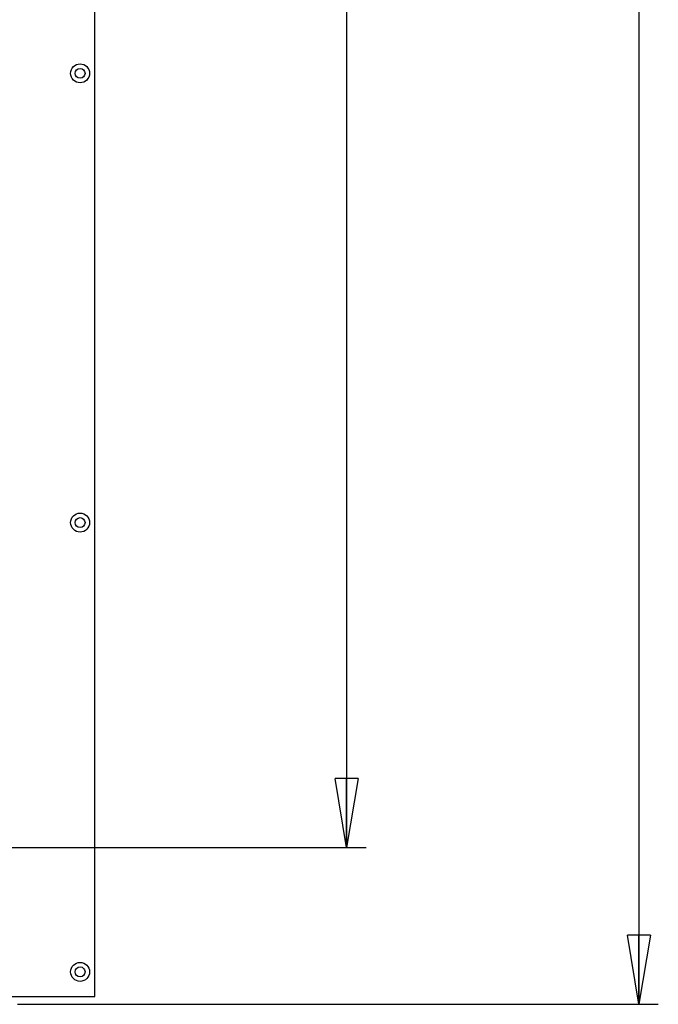
# Model space of a CAD drawing. Units: inches. Extents: x 0.3 to 33.8, y 0.2 to 21.7.
# Drawn here: x 10.2 to 11.5, y 8.1 to 10.1 of the extents above; entities that cross this region are included whole.
import ezdxf

# ---------------------------------------------------------------- set-up
doc = ezdxf.new("R2010")
doc.units = ezdxf.units.IN
doc.header["$MEASUREMENT"] = 0
doc.layers.add('BORDERS', color=7, linetype='Continuous')
doc.styles.add('SLDTEXTSTYLE0', font='TXT', dxfattribs={"width": 0.75})
doc.dimstyles.new('SLDDIMSTYLE0', dxfattribs={"dimtxt": 0.137795, "dimasz": 0.14, "dimexe": 0, "dimexo": 0.0625, "dimgap": 0.034449, "dimtad": 1, "dimlfac": 10, "dimrnd": 1e-09, "dimzin": 12, "dimdsep": 46, "dimtxsty": 'SLDTEXTSTYLE0', "dimblk1": 'CLOSED', "dimblk2": 'CLOSED', "dimsah": 1, "dimcen": 0.09, "dimadec": 0, "dimazin": 3, "dimtfac": 1, "dimtofl": 0, "dimtmove": 0, "dimatfit": 3, "dimldrblk": 'CLOSED', "dimfxl": 0, "dimfrac": 2, "dimtolj": 1, "dimtzin": 12, "dimarcsym": 0})

# ---------------------------------------------------------------- blocks, each defined once
blk = doc.blocks.new('_Closed')
at = {"color": 0, "linetype": 'ByBlock', "lineweight": -2}
for p, q in [((-1, 0.166667), (0, 0)), ((-1, 0.166667), (-1, -0.166667)), ((0, 0), (-1, -0.166667)), ((0, 0), (-1, 0))]:
    blk.add_line(p, q, dxfattribs=at)
blk = doc.blocks.new('_D')
at = {"layer": 'BORDERS'}
for p, q in [((10.2241, 14.6095), (11.4979, 14.6095)), ((11.4585, 14.6095), (11.4585, 8.1051)), ((11.0336, 11.7808), (11.0336, 11.8228)), ((11.0336, 11.8228), (11.2524, 11.8228)), ((11.2524, 11.8228), (11.2524, 11.7808)), ((11.0336, 11.3736), (11.0336, 11.3316)), ((11.2524, 11.3316), (11.2524, 11.3736)), ((11.0336, 11.3316), (11.2524, 11.3316)), ((10.1991, 8.1051), (11.4979, 8.1051))]:
    blk.add_line(p, q, dxfattribs=at)
at = {"layer": 'BORDERS', "xscale": 0.14, "yscale": 0.14}
for p, rotation in [((11.4585, 14.6095, -0.6001), 90.0000000000004), ((11.4585, 8.1051, -0.6001), 270.0000000000004)]:
    blk.add_blockref('_Closed', p, dxfattribs=dict(at, rotation=rotation))
at = {"layer": 'BORDERS', "char_height": 0.1378, "attachment_point": 1, "rotation": 90, "style": 'SLDTEXTSTYLE0'}
for s, insert in [('65.04', (11.2809, 11.3481)), ('1652', (11.0748, 11.3736))]:
    blk.add_mtext(s, dxfattribs=dict(at, insert=insert))
blk = doc.blocks.new('_D_4')
at = {"layer": 'BORDERS'}
for p, q in [((9.9719, 14.5858), (10.9058, 14.5858)), ((10.8664, 14.5858), (10.8664, 8.4228)), ((10.4415, 11.7808), (10.4415, 11.8228)), ((10.4415, 11.8228), (10.6602, 11.8228)), ((10.6602, 11.8228), (10.6602, 11.7808)), ((10.4415, 11.3736), (10.4415, 11.3316)), ((10.6602, 11.3316), (10.6602, 11.3736)), ((10.4415, 11.3316), (10.6602, 11.3316)), ((9.9749, 8.4228), (10.9058, 8.4228))]:
    blk.add_line(p, q, dxfattribs=at)
at = {"layer": 'BORDERS', "xscale": 0.14, "yscale": 0.14}
for p, rotation in [((10.8664, 14.5858, -0.6001), 90.0000000000004), ((10.8664, 8.4228, -0.6001), 270.0000000000004)]:
    blk.add_blockref('_Closed', p, dxfattribs=dict(at, rotation=rotation))
at = {"layer": 'BORDERS', "char_height": 0.1378, "attachment_point": 1, "rotation": 90, "style": 'SLDTEXTSTYLE0'}
for s, insert in [('61.63', (10.6888, 11.3481)), ('1565', (10.4826, 11.3736))]:
    blk.add_mtext(s, dxfattribs=dict(at, insert=insert))

msp = doc.modelspace()

# ---------------------------------------------------------------- linework, layer by layer
at = {"color": 7, "linetype": 'Continuous', "lineweight": 25}
for p, q in [((10.3562, 8.1208), (10.3562, 14.5908)), ((9.9374, 8.1208), (10.3562, 8.1208))]:
    msp.add_line(p, q, dxfattribs=at)
for centre, radius in [((10.3262, 9.9908), 0.0192), ((10.3262, 9.9908), 0.0101), ((10.3262, 9.0808), 0.0192), ((10.3262, 9.0808), 0.0101), ((10.3262, 8.1708), 0.0192), ((10.3262, 8.1708), 0.0101)]:
    msp.add_circle(centre, radius, dxfattribs=at)

# ---------------------------------------------------------------- dimensions: what is measured, and where the dimension line sits
at = {"layer": 'BORDERS'}
for base, p1, p2, picture, middle in [((11.4585, 8.1051), (10.1847, 14.6095), (10.1597, 8.1051), '_D', (11.4585, 11.5772)), ((10.8664, 8.4228), (9.9325, 14.5858), (9.9355, 8.4228), '_D_4', (10.8664, 11.5772))]:
    dim = msp.add_linear_dim(base=base, p1=p1, p2=p2, angle=90, dimstyle='SLDDIMSTYLE0', dxfattribs=at)
    dim.commit()
    dim.dimension.update_dxf_attribs({"geometry": picture, "text_midpoint": middle, "dimtype": 160})

doc.saveas('drawing.dxf')
